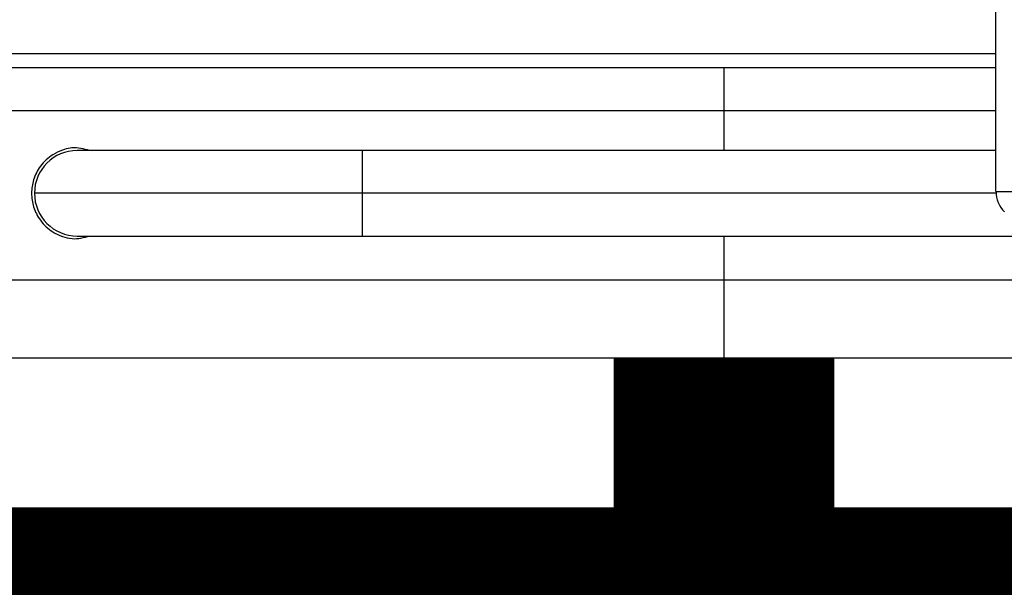
# Model space of a CAD drawing. Units: inches. Extents: x 0.2 to 15.8, y 1.4 to 9.4.
# Drawn here: x 9.6 to 9.7, y 4.6 to 4.6 of the extents above; entities that cross this region are included whole.
import ezdxf

# ---------------------------------------------------------------- set-up
doc = ezdxf.new("R2010")
doc.units = ezdxf.units.IN
doc.header["$MEASUREMENT"] = 0
doc.linetypes.add('ACAD_ISO02W100', pattern=[15, 12, -3])
doc.layers.add('GAS', color=7, linetype='Continuous')

# ---------------------------------------------------------------- blocks, each defined once
blk = doc.blocks.new('NFC 175 199')
at = {"color": 7, "linetype": 'Continuous', "lineweight": 25}
for p, q in [((0.51775, -0.00709), (0.51775, 0.04201)), ((0.51775, -0.00709), (0.51775, 0.04201)), ((0.51775, -0.00709), (0.51775, 0.04201)), ((0.51775, -0.00709), (0.51775, 0.04201)), ((0.4869, 0.00695), (0.38992, 0.00695)), ((0.4869, 0.00695), (0.38992, 0.00695)), ((0.4869, 0.00695), (0.38992, 0.00695)), ((0.4869, 0.00695), (0.38992, 0.00695)), ((0.4869, 0.0021), (0.4869, 0.00695)), ((0.51775, 0.00695), (0.4869, 0.00695)), ((0.4869, 0.0021), (0.4869, 0.00695)), ((0.51775, 0.00695), (0.4869, 0.00695)), ((0.4869, 0.0021), (0.4869, 0.00695)), ((0.51775, 0.00695), (0.4869, 0.00695)), ((0.4869, 0.0021), (0.4869, 0.00695)), ((0.51775, 0.00695), (0.4869, 0.00695)), ((0.38992, 0.0021), (0.4869, 0.0021)), ((0.38992, 0.0021), (0.4869, 0.0021)), ((0.38992, 0.0021), (0.4869, 0.0021)), ((0.38992, 0.0021), (0.4869, 0.0021)), ((0.4869, 0.0021), (0.51775, 0.0021)), ((0.4869, 0.0021), (0.51775, 0.0021)), ((0.4869, 0.0021), (0.51775, 0.0021)), ((0.4869, 0.0021), (0.51775, 0.0021)), ((0.44584, -0.00242), (0.41352, -0.00242)), ((0.44584, -0.00242), (0.41352, -0.00242)), ((0.44584, -0.00242), (0.41352, -0.00242)), ((0.44584, -0.00242), (0.41352, -0.00242)), ((0.51775, -0.00242), (0.44584, -0.00242)), ((0.51775, -0.00242), (0.44584, -0.00242)), ((0.51775, -0.00242), (0.44584, -0.00242)), ((0.51775, -0.00242), (0.44584, -0.00242)), ((0.44584, -0.00727), (0.40867, -0.00727)), ((0.44584, -0.00727), (0.40867, -0.00727)), ((0.44584, -0.00727), (0.40867, -0.00727)), ((0.44584, -0.00727), (0.40867, -0.00727)), ((0.51775, -0.00709), (0.60439, -0.00709)), ((0.51775, -0.00709), (0.60439, -0.00709)), ((0.51775, -0.00709), (0.60439, -0.00709)), ((0.51775, -0.00709), (0.60439, -0.00709)), ((0.41352, -0.01212), (0.44584, -0.01212)), ((0.41352, -0.01212), (0.44584, -0.01212)), ((0.41352, -0.01212), (0.44584, -0.01212)), ((0.41352, -0.01212), (0.44584, -0.01212)), ((0.44584, -0.01212), (0.52796, -0.01212)), ((0.44584, -0.01212), (0.52796, -0.01212)), ((0.44584, -0.01212), (0.52796, -0.01212)), ((0.44584, -0.01212), (0.52796, -0.01212)), ((0.39315, -0.0171), (0.4869, -0.0171)), ((0.39315, -0.0171), (0.4869, -0.0171)), ((0.39315, -0.0171), (0.4869, -0.0171)), ((0.39315, -0.0171), (0.4869, -0.0171)), ((0.4869, -0.0171), (0.58065, -0.0171)), ((0.4869, -0.02599), (0.4869, -0.0171)), ((0.4869, -0.0171), (0.58065, -0.0171)), ((0.4869, -0.02599), (0.4869, -0.0171)), ((0.4869, -0.0171), (0.58065, -0.0171)), ((0.4869, -0.02599), (0.4869, -0.0171)), ((0.4869, -0.0171), (0.58065, -0.0171)), ((0.4869, -0.02599), (0.4869, -0.0171)), ((0.4869, -0.02599), (0.39638, -0.02599)), ((0.4869, -0.02599), (0.39638, -0.02599)), ((0.4869, -0.02599), (0.39638, -0.02599)), ((0.4869, -0.02599), (0.39638, -0.02599)), ((0.57742, -0.02599), (0.4869, -0.02599)), ((0.57742, -0.02599), (0.4869, -0.02599)), ((0.57742, -0.02599), (0.4869, -0.02599)), ((0.57742, -0.02599), (0.4869, -0.02599))]:
    blk.add_line(p, q, dxfattribs=at)
at = {"color": 8, "linetype": 'Continuous', "lineweight": 25}
for p, q in [((0.38992, 0.00857), (0.51775, 0.00857)), ((0.38992, 0.00857), (0.51775, 0.00857)), ((0.38992, 0.00857), (0.51775, 0.00857)), ((0.38992, 0.00857), (0.51775, 0.00857)), ((0.4869, -0.00242), (0.4869, 0.0021)), ((0.4869, -0.00242), (0.4869, 0.0021)), ((0.4869, -0.00242), (0.4869, 0.0021)), ((0.4869, -0.00242), (0.4869, 0.0021)), ((0.44584, -0.00242), (0.44584, -0.00727)), ((0.44584, -0.00242), (0.44584, -0.00727)), ((0.44584, -0.00242), (0.44584, -0.00727)), ((0.44584, -0.00242), (0.44584, -0.00727)), ((0.44584, -0.00727), (0.44584, -0.01212)), ((0.51776, -0.00727), (0.44584, -0.00727)), ((0.44584, -0.00727), (0.44584, -0.01212)), ((0.51776, -0.00727), (0.44584, -0.00727)), ((0.44584, -0.00727), (0.44584, -0.01212)), ((0.51776, -0.00727), (0.44584, -0.00727)), ((0.44584, -0.00727), (0.44584, -0.01212)), ((0.51776, -0.00727), (0.44584, -0.00727)), ((0.4869, -0.0171), (0.4869, -0.01212)), ((0.4869, -0.0171), (0.4869, -0.01212)), ((0.4869, -0.0171), (0.4869, -0.01212)), ((0.4869, -0.0171), (0.4869, -0.01212))]:
    blk.add_line(p, q, dxfattribs=at)
at = {"color": 7, "linetype": 'Continuous', "lineweight": 25}
for centre, radius, start, end in [((0.41352, -0.00727), 0.00485, 90, 180), ((0.41352, -0.00727), 0.00485, 90, 180), ((0.41352, -0.00727), 0.00485, 90, 180), ((0.41352, -0.00727), 0.00485, 90, 180), ((0.41352, -0.00727), 0.00485, 180, 270), ((0.41352, -0.00727), 0.00485, 180, 270), ((0.41352, -0.00727), 0.00485, 180, 270), ((0.41352, -0.00727), 0.00485, 180, 270), ((0.52099, -0.00709), 0.00323, 180, 225), ((0.52099, -0.00709), 0.00323, 180, 225), ((0.52099, -0.00709), 0.00323, 180, 225), ((0.52099, -0.00709), 0.00323, 180, 225)]:
    blk.add_arc(centre, radius, start, end, dxfattribs=at)
for points, knots in [([(0.41494, -0.00242), (0.41426, -0.00225), (0.41329, -0.00201), (0.41227, -0.00224), (0.41154, -0.00247), (0.41057, -0.00294), (0.40956, -0.00382), (0.40889, -0.00491), (0.40857, -0.00569), (0.40838, -0.00648), (0.40836, -0.00701), (0.40834, -0.00727)], [0, 0, 0, 0, 0.239135, 0.343532, 0.374023, 0.518918, 0.725903, 0.808768, 0.88062, 0.942112, 1, 1, 1, 1]), ([(0.41494, -0.00242), (0.41426, -0.00225), (0.41329, -0.00201), (0.41227, -0.00224), (0.41154, -0.00247), (0.41057, -0.00294), (0.40956, -0.00382), (0.40889, -0.00491), (0.40857, -0.00569), (0.40838, -0.00648), (0.40836, -0.00701), (0.40834, -0.00727)], [0, 0, 0, 0, 0.239135, 0.343532, 0.374023, 0.518918, 0.725903, 0.808768, 0.88062, 0.942112, 1, 1, 1, 1]), ([(0.41494, -0.00242), (0.41426, -0.00225), (0.41329, -0.00201), (0.41227, -0.00224), (0.41154, -0.00247), (0.41057, -0.00294), (0.40956, -0.00382), (0.40889, -0.00491), (0.40857, -0.00569), (0.40838, -0.00648), (0.40836, -0.00701), (0.40834, -0.00727)], [0, 0, 0, 0, 0.239135, 0.343532, 0.374023, 0.518918, 0.725903, 0.808768, 0.88062, 0.942112, 1, 1, 1, 1]), ([(0.41494, -0.00242), (0.41426, -0.00225), (0.41329, -0.00201), (0.41227, -0.00224), (0.41154, -0.00247), (0.41057, -0.00294), (0.40956, -0.00382), (0.40889, -0.00491), (0.40857, -0.00569), (0.40838, -0.00648), (0.40836, -0.00701), (0.40834, -0.00727)], [0, 0, 0, 0, 0.239135, 0.343532, 0.374023, 0.518918, 0.725903, 0.808768, 0.88062, 0.942112, 1, 1, 1, 1]), ([(0.40834, -0.00727), (0.40836, -0.00753), (0.40838, -0.00807), (0.40857, -0.00886), (0.40889, -0.00964), (0.40957, -0.01073), (0.41054, -0.01159), (0.41143, -0.01202), (0.41216, -0.01228), (0.41321, -0.01256), (0.41428, -0.01229), (0.41496, -0.01212)], [0, 0, 0, 0, 0.057832, 0.119275, 0.19106, 0.273895, 0.480724, 0.609727, 0.624745, 0.759654, 1, 1, 1, 1]), ([(0.40834, -0.00727), (0.40836, -0.00753), (0.40838, -0.00807), (0.40857, -0.00886), (0.40889, -0.00964), (0.40957, -0.01073), (0.41054, -0.01159), (0.41143, -0.01202), (0.41216, -0.01228), (0.41321, -0.01256), (0.41428, -0.01229), (0.41496, -0.01212)], [0, 0, 0, 0, 0.057832, 0.119275, 0.19106, 0.273895, 0.480724, 0.609727, 0.624745, 0.759654, 1, 1, 1, 1]), ([(0.40834, -0.00727), (0.40836, -0.00753), (0.40838, -0.00807), (0.40857, -0.00886), (0.40889, -0.00964), (0.40957, -0.01073), (0.41054, -0.01159), (0.41143, -0.01202), (0.41216, -0.01228), (0.41321, -0.01256), (0.41428, -0.01229), (0.41496, -0.01212)], [0, 0, 0, 0, 0.057832, 0.119275, 0.19106, 0.273895, 0.480724, 0.609727, 0.624745, 0.759654, 1, 1, 1, 1]), ([(0.40834, -0.00727), (0.40836, -0.00753), (0.40838, -0.00807), (0.40857, -0.00886), (0.40889, -0.00964), (0.40957, -0.01073), (0.41054, -0.01159), (0.41143, -0.01202), (0.41216, -0.01228), (0.41321, -0.01256), (0.41428, -0.01229), (0.41496, -0.01212)], [0, 0, 0, 0, 0.057832, 0.119275, 0.19106, 0.273895, 0.480724, 0.609727, 0.624745, 0.759654, 1, 1, 1, 1])]:
    blk.add_open_spline(points, degree=3, knots=knots, dxfattribs=at)

msp = doc.modelspace()

# ---------------------------------------------------------------- linework, layer by layer
at = {"linetype": 'ACAD_ISO02W100', "ltscale": 0.009, "const_width": 0.015}
msp.add_lwpolyline([(2.98684, 3.21999), (3.3404, 3.57354), (3.3404, 4.56128), (9.95437, 4.56128), (9.95437, 4.7683), (9.86272, 4.7683)], dxfattribs=at)
at = {"layer": 'GAS', "const_width": 0.025}
msp.add_lwpolyline([(9.63842, 4.58567), (9.63842, 3.22276, -1), (9.63842, 3.10276), (9.63842, 2.78526, -1), (9.63842, 2.66526), (9.63842, 2.53413, -1), (9.63842, 2.41413), (9.63842, 2.18716), (5.79896, 2.18716)], format="xyb", dxfattribs=at)

# ---------------------------------------------------------------- block references
msp.add_blockref('NFC 175 199', (9.15152, 4.61165))

doc.saveas('drawing.dxf')
